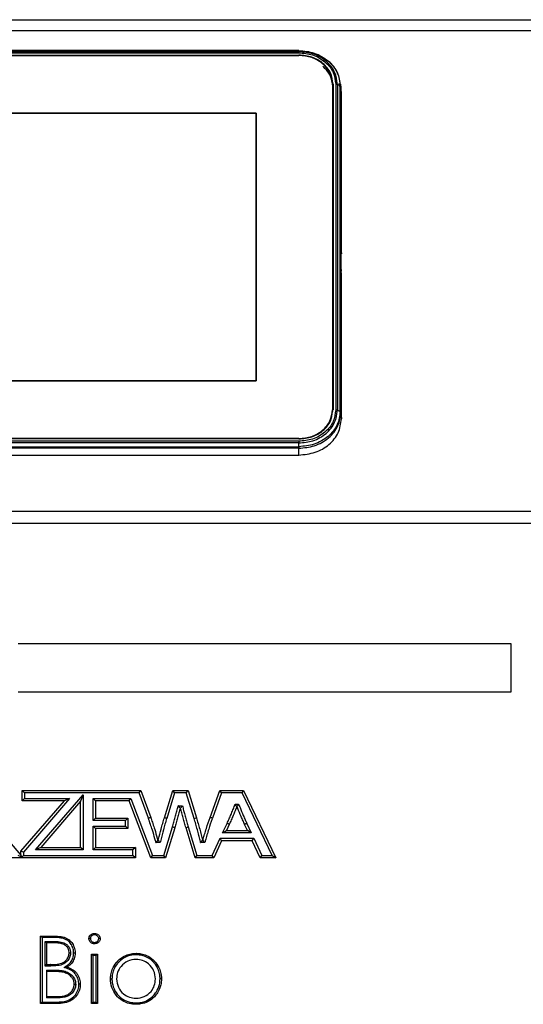
# Model space of a CAD drawing. Units: millimetres. Extents: x 75 to 6225, y 75 to 4382.
# Drawn here: x 1095 to 1200, y 3849 to 4054 of the extents above; entities that cross this region are included whole.
import ezdxf

# ---------------------------------------------------------------- set-up
doc = ezdxf.new("R2010")
doc.units = ezdxf.units.MM
doc.header["$LTSCALE"] = 15

msp = doc.modelspace()

# ---------------------------------------------------------------- linework, layer by layer
at = {"lineweight": 25}
for p, q in [((783.095, 4053.548), (1396.773, 4053.548)), ((785.04, 4051.32), (1394.828, 4051.32)), ((1153.284, 4047.135), (1026.584, 4047.135)), ((1153.284, 4047.116), (1026.584, 4047.116)), ((1026.584, 4046.908), (1153.284, 4046.908)), ((1026.584, 4046.691), (1153.284, 4046.691)), ((1026.584, 4046.213), (1153.284, 4046.213)), ((1026.584, 4046.124), (1153.284, 4046.124)), ((1153.284, 4046.908), (1153.284, 4047.116)), ((1160.284, 4040.188), (1160.284, 3972.488)), ((1160.354, 4039.658), (1160.389, 4040.188)), ((1160.354, 3972.145), (1160.354, 4039.658)), ((1160.389, 4040.188), (1160.389, 3972.488)), ((1160.952, 4040.188), (1160.952, 3972.488)), ((1161.29, 4040.118), (1161.29, 3972.418)), ((1161.866, 4039.838), (1161.29, 4040.118)), ((1161.917, 4039.272), (1161.677, 4040.295)), ((1161.866, 3972.139), (1161.866, 4039.838)), ((1162.028, 4039.655), (1161.915, 4040.157)), ((1162.115, 4038.858), (1162.007, 4040.173)), ((1162.028, 4039.655), (1162.028, 3971.955)), ((1162.137, 4038.333), (1162.028, 4039.655)), ((1162.137, 4038.333), (1162.018, 4038.841)), ((1162.137, 4004.907), (1162.137, 4038.333)), ((1035.414, 4034.133), (1144.454, 4034.133)), ((1035.414, 4034.133), (1144.454, 4034.133)), ((1035.414, 4034.133), (1144.454, 4034.133)), ((1144.454, 4034.133), (1035.414, 4034.133)), ((1144.454, 4034.133), (1144.454, 3978.543)), ((1144.454, 4034.133), (1144.454, 3978.543)), ((1144.454, 4034.133), (1144.454, 3978.543)), ((1144.454, 3978.543), (1144.454, 4034.133)), ((1162.08, 4001.685), (1162.08, 4005.266)), ((1162.092, 4005.375), (1162.137, 4004.907)), ((1162.137, 4000.667), (1162.092, 4001.287)), ((1162.137, 3970.633), (1162.137, 4000.667)), ((1144.454, 3978.543), (1035.414, 3978.543)), ((1144.454, 3978.543), (1035.414, 3978.543)), ((1144.454, 3978.543), (1035.414, 3978.543)), ((1035.414, 3978.543), (1144.454, 3978.543)), ((1161.29, 3972.418), (1161.866, 3972.139)), ((1162.028, 3971.955), (1162.137, 3970.633)), ((1153.284, 3966.552), (1026.584, 3966.552)), ((1153.284, 3966.463), (1026.584, 3966.463)), ((1153.284, 3965.985), (1026.584, 3965.985)), ((1153.284, 3965.629), (1026.584, 3965.629)), ((1153.284, 3964.861), (1153.284, 3965.629)), ((1026.584, 3964.861), (1153.284, 3964.861)), ((1153.284, 3964.54), (1026.584, 3964.54)), ((1153.284, 3963.126), (1153.284, 3964.54)), ((1026.584, 3963.126), (1153.284, 3963.126)), ((847.446, 3951.449), (1332.422, 3951.449)), ((1331.436, 3948.937), (848.432, 3948.937)), ((1197.434, 3923.937), (1094.934, 3923.937)), ((1197.434, 3913.937), (1197.434, 3923.937)), ((1094.934, 3913.937), (1197.434, 3913.937)), ((1096.273, 3892.947), (1095.773, 3893.447)), ((1095.773, 3893.447), (1120.474, 3893.447)), ((1095.773, 3891.302), (1095.773, 3893.447)), ((1120.124, 3892.947), (1096.273, 3892.947)), ((1096.273, 3892.947), (1096.273, 3891.802)), ((1098.56, 3881.093), (1108.449, 3892.566)), ((1108.449, 3892.566), (1107.949, 3891.22)), ((1108.449, 3892.566), (1108.449, 3881.093)), ((1120.124, 3892.947), (1120.474, 3893.447)), ((1122.031, 3887.703), (1120.124, 3892.947)), ((1120.474, 3893.447), (1122.502, 3887.87)), ((1125.348, 3887.796), (1127.084, 3893.447)), ((1127.453, 3892.947), (1125.826, 3887.651)), ((1127.453, 3892.947), (1127.084, 3893.447)), ((1127.084, 3893.447), (1130.258, 3893.447)), ((1129.889, 3892.947), (1127.453, 3892.947)), ((1129.889, 3892.947), (1130.258, 3893.447)), ((1131.52, 3887.649), (1129.889, 3892.947)), ((1130.258, 3893.447), (1131.997, 3887.796)), ((1134.843, 3887.87), (1136.871, 3893.447)), ((1137.221, 3892.947), (1135.314, 3887.702)), ((1137.221, 3892.947), (1136.871, 3893.447)), ((1136.871, 3893.447), (1141.82, 3893.447)), ((1141.505, 3892.947), (1137.221, 3892.947)), ((1141.505, 3892.947), (1141.82, 3893.447)), ((1147.714, 3879.947), (1141.505, 3892.947)), ((1141.82, 3893.447), (1148.505, 3879.451)), ((1095.546, 3880.83), (1104.574, 3891.302)), ((1096.273, 3891.802), (1095.773, 3891.302)), ((1104.574, 3891.302), (1095.773, 3891.302)), ((1105.665, 3891.802), (1096.046, 3880.644)), ((1096.273, 3891.802), (1105.665, 3891.802)), ((1107.949, 3891.22), (1099.651, 3881.593)), ((1105.665, 3891.802), (1104.574, 3891.302)), ((1107.949, 3881.593), (1107.949, 3891.22)), ((1111.034, 3891.302), (1110.534, 3891.802)), ((1110.534, 3891.802), (1118.35, 3891.802)), ((1110.534, 3887.181), (1110.534, 3891.802)), ((1118.006, 3891.302), (1111.034, 3891.302)), ((1111.034, 3891.302), (1111.034, 3887.681)), ((1118.006, 3891.302), (1118.35, 3891.802)), ((1122.539, 3879.447), (1118.006, 3891.302)), ((1118.35, 3891.802), (1122.883, 3879.947)), ((1128.245, 3890.264), (1129.093, 3890.264)), ((1140.059, 3890.577), (1140.783, 3890.577)), ((1140.447, 3890.077), (1140.397, 3890.077)), ((1128.708, 3889.764), (1128.634, 3889.764)), ((1131.52, 3887.649), (1131.997, 3887.796)), ((1111.034, 3887.681), (1110.534, 3887.181)), ((1117.261, 3887.181), (1110.534, 3887.181)), ((1110.534, 3886.036), (1117.261, 3886.036)), ((1110.534, 3881.093), (1110.534, 3886.036)), ((1111.034, 3885.536), (1110.534, 3886.036)), ((1111.034, 3887.681), (1117.761, 3887.681)), ((1117.761, 3887.681), (1117.261, 3887.181)), ((1117.261, 3886.036), (1117.261, 3887.181)), ((1117.761, 3885.536), (1117.261, 3886.036)), ((1117.761, 3887.681), (1117.761, 3885.536)), ((1125.239, 3879.947), (1127.021, 3885.871)), ((1127.499, 3885.725), (1125.611, 3879.447)), ((1129.843, 3885.725), (1130.322, 3885.869)), ((1131.731, 3879.447), (1129.843, 3885.725)), ((1130.322, 3885.869), (1132.103, 3879.947)), ((1137.458, 3884.661), (1138.369, 3886.615)), ((1138.822, 3886.404), (1138.243, 3885.161)), ((1142.601, 3885.161), (1142.022, 3886.404)), ((1142.476, 3886.613), (1143.386, 3884.661)), ((1091.025, 3885.201), (1095.546, 3880.011)), ((1111.034, 3885.536), (1111.034, 3881.593)), ((1117.761, 3885.536), (1111.034, 3885.536)), ((1137.458, 3884.661), (1138.243, 3885.161)), ((1143.386, 3884.661), (1137.458, 3884.661)), ((1138.243, 3885.161), (1142.601, 3885.161)), ((1143.386, 3884.661), (1142.601, 3885.161)), ((1124.452, 3882.621), (1123.606, 3882.621)), ((1123.987, 3883.121), (1124.061, 3883.121)), ((1133.737, 3882.621), (1132.889, 3882.621)), ((1133.281, 3883.121), (1133.358, 3883.121)), ((1135.279, 3879.947), (1136.928, 3883.515)), ((1137.248, 3883.015), (1135.598, 3879.447)), ((1137.248, 3883.015), (1136.928, 3883.515)), ((1136.928, 3883.515), (1143.916, 3883.515)), ((1143.597, 3883.015), (1137.248, 3883.015)), ((1143.597, 3883.015), (1143.916, 3883.515)), ((1145.246, 3879.447), (1143.597, 3883.015)), ((1143.916, 3883.515), (1145.566, 3879.947)), ((1095.7, 3879.601), (1094.939, 3879.947)), ((1096.046, 3880.644), (1095.546, 3880.83)), ((1095.546, 3880.011), (1095.546, 3880.83)), ((1095.546, 3880.011), (1095.7, 3879.601)), ((1096.046, 3879.947), (1095.7, 3879.601)), ((1096.046, 3880.644), (1096.046, 3879.947)), ((1096.046, 3879.947), (1118.82, 3879.947)), ((1099.651, 3881.593), (1098.56, 3881.093)), ((1108.449, 3881.093), (1098.56, 3881.093)), ((1099.651, 3881.593), (1107.949, 3881.593)), ((1108.449, 3881.093), (1107.949, 3881.593)), ((1111.034, 3881.593), (1110.534, 3881.093)), ((1118.82, 3881.093), (1110.534, 3881.093)), ((1111.034, 3881.593), (1119.32, 3881.593)), ((1119.32, 3881.593), (1118.82, 3881.093)), ((1118.82, 3879.947), (1118.82, 3881.093)), ((1119.32, 3879.447), (1118.82, 3879.947)), ((1119.32, 3881.593), (1119.32, 3879.447)), ((1122.539, 3879.447), (1122.883, 3879.947)), ((1122.883, 3879.947), (1125.239, 3879.947)), ((1125.611, 3879.447), (1125.239, 3879.947)), ((1131.731, 3879.447), (1132.103, 3879.947)), ((1132.103, 3879.947), (1135.279, 3879.947)), ((1135.598, 3879.447), (1135.279, 3879.947)), ((1145.246, 3879.447), (1145.566, 3879.947)), ((1145.566, 3879.947), (1147.714, 3879.947)), ((1147.714, 3879.947), (1148.505, 3879.449)), ((1119.32, 3879.447), (1092.336, 3879.447)), ((1125.611, 3879.447), (1122.539, 3879.447)), ((1135.598, 3879.447), (1131.731, 3879.447)), ((1148.505, 3879.447), (1145.246, 3879.447)), ((1148.505, 3879.451), (1148.505, 3879.449)), ((1148.505, 3879.449), (1148.505, 3879.447)), ((1099.62, 3849.216), (1099.62, 3863.216)), ((1099.92, 3862.916), (1099.62, 3863.216)), ((1099.62, 3863.216), (1102.351, 3863.216)), ((1102.35, 3862.916), (1102.351, 3863.216)), ((1099.92, 3862.916), (1099.92, 3849.516)), ((1102.35, 3862.916), (1099.92, 3862.916)), ((1100.576, 3862.081), (1100.876, 3861.781)), ((1100.576, 3862.081), (1102.583, 3862.081)), ((1100.576, 3856.993), (1100.576, 3862.081)), ((1102.581, 3861.781), (1100.876, 3861.781)), ((1100.876, 3861.781), (1100.876, 3857.293)), ((1110.209, 3849.216), (1110.209, 3859.447)), ((1110.509, 3859.147), (1110.209, 3859.447)), ((1110.209, 3859.447), (1111.466, 3859.447)), ((1110.509, 3859.147), (1110.509, 3849.516)), ((1111.166, 3859.147), (1110.509, 3859.147)), ((1111.466, 3859.447), (1111.166, 3859.147)), ((1111.166, 3849.516), (1111.166, 3859.147)), ((1111.466, 3859.447), (1111.466, 3849.216)), ((1100.576, 3856.993), (1100.876, 3857.293)), ((1100.876, 3857.293), (1101.72, 3857.293)), ((1101.722, 3856.993), (1100.576, 3856.993)), ((1100.876, 3856.158), (1101.709, 3856.158)), ((1100.876, 3856.158), (1100.876, 3850.352)), ((1101.709, 3855.858), (1100.876, 3855.858)), ((1099.92, 3849.516), (1099.62, 3849.216)), ((1103.406, 3849.216), (1099.62, 3849.216)), ((1099.92, 3849.516), (1103.403, 3849.516)), ((1100.876, 3850.652), (1102.665, 3850.652)), ((1102.667, 3850.352), (1100.876, 3850.352)), ((1110.509, 3849.516), (1110.209, 3849.216)), ((1111.466, 3849.216), (1110.209, 3849.216)), ((1110.509, 3849.516), (1111.166, 3849.516)), ((1111.466, 3849.216), (1111.166, 3849.516))]:
    msp.add_line(p, q, dxfattribs=at)
at = {"lineweight": 25, "flags": 128}
msp.add_lwpolyline([(1127.499, 3885.725), (1127.49, 3885.728), (1127.463, 3885.736), (1127.419, 3885.75), (1127.359, 3885.768), (1127.287, 3885.79), (1127.204, 3885.815), (1127.114, 3885.843), (1127.021, 3885.871)], dxfattribs=at)
at = {"lineweight": 25}
for centre, radius, start, end in [((1098.06, 3799.585), 95.912, 64.84941, 65.1481), ((1131.519, 3856.008), 29.81, 179.71169, 180.28831)]:
    msp.add_arc(centre, radius, start, end, dxfattribs=at)
for points in [[(1153.284, 4047.07), (1153.284, 4047.096), (1153.284, 4047.15), (1153.284, 4047.128), (1153.284, 4047.116)], [(1153.284, 4046.908), (1153.284, 4046.885), (1153.284, 4046.84), (1153.284, 4046.741), (1153.284, 4046.691)], [(1160.389, 4040.188), (1160.282, 4040.977), (1160.069, 4042.556), (1158.426, 4044.548), (1156.077, 4045.941), (1154.215, 4046.122), (1153.284, 4046.213)], [(1160.284, 4040.188), (1160.179, 4040.966), (1159.968, 4042.521), (1158.35, 4044.484), (1156.036, 4045.856), (1154.201, 4046.035), (1153.284, 4046.124)], [(1160.354, 4039.658), (1160.258, 4040.452), (1160.065, 4042.04), (1158.877, 4043.278), (1158.283, 4043.897)], [(1160.952, 4040.188), (1161.015, 4040.185), (1161.14, 4040.178), (1161.24, 4040.138), (1161.29, 4040.118)], [(1161.866, 4039.838), (1161.91, 4039.812), (1161.999, 4039.759), (1162.018, 4039.689), (1162.028, 4039.655)], [(1153.284, 3966.552), (1154.201, 3966.641), (1156.036, 3966.819), (1158.35, 3968.192), (1159.968, 3970.154), (1160.179, 3971.71), (1160.284, 3972.488)], [(1161.29, 3972.418), (1161.24, 3972.438), (1161.14, 3972.478), (1161.015, 3972.485), (1160.952, 3972.488)], [(1162.028, 3971.955), (1162.018, 3971.99), (1161.999, 3972.06), (1161.91, 3972.112), (1161.866, 3972.139)], [(1153.284, 3963.126), (1154.444, 3963.239), (1156.764, 3963.464), (1159.69, 3965.2), (1161.738, 3967.682), (1162.004, 3969.65), (1162.137, 3970.633)], [(1153.284, 3965.985), (1153.284, 3965.929), (1153.284, 3965.816), (1153.284, 3965.691), (1153.284, 3965.629)], [(1153.284, 3964.861), (1153.284, 3964.797), (1153.284, 3964.669), (1153.284, 3964.583), (1153.284, 3964.54)]]:
    msp.add_open_spline(points, degree=3, dxfattribs=at)
for points, knots in [([(1153.284, 4047.116), (1154.364, 4047.019), (1156.024, 4046.87), (1158.023, 4045.962), (1159.397, 4045.023), (1160.505, 4043.857), (1161.575, 4042.162), (1161.752, 4040.754), (1161.866, 4039.838)], [0, 0, 0, 0, 0.23945684, 0.36836066, 0.5, 0.63163934, 0.76054316, 1, 1, 1, 1]), ([(1158.069, 4045.861), (1157.556, 4046.114), (1156.092, 4046.838), (1154.39, 4046.978), (1153.284, 4047.07)], [0, 0, 0, 0, 0.3499391, 1, 1, 1, 1]), ([(1161.29, 4040.118), (1161.183, 4040.972), (1161.019, 4042.286), (1160.02, 4043.867), (1158.987, 4044.954), (1157.704, 4045.831), (1155.84, 4046.677), (1154.291, 4046.817), (1153.284, 4046.908)], [0, 0, 0, 0, 0.2394568, 0.3683607, 0.5, 0.6316393, 0.7605432, 1, 1, 1, 1]), ([(1153.284, 4046.691), (1154.249, 4046.604), (1155.733, 4046.47), (1157.518, 4045.659), (1158.746, 4044.82), (1159.736, 4043.778), (1160.692, 4042.264), (1160.85, 4041.006), (1160.952, 4040.188)], [0, 0, 0, 0, 0.2394568, 0.3683607, 0.5, 0.6316393, 0.7605432, 1, 1, 1, 1]), ([(1161.915, 4040.157), (1161.817, 4040.919), (1161.655, 4042.184), (1160.624, 4043.734), (1159.876, 4044.626), (1159.341, 4044.985), (1159.278, 4045.028)], [0, 0, 0, 0, 0.41236641, 0.68448655, 0.96238146, 1, 1, 1, 1]), ([(1162.092, 4005.375), (1162.091, 4005.384), (1162.089, 4005.4), (1162.086, 4005.411), (1162.083, 4005.401), (1162.081, 4005.354), (1162.08, 4005.295), (1162.08, 4005.266)], [0, 0, 0, 0, 0.1491336, 0.2824497, 0.5008491, 0.7564385, 1, 1, 1, 1]), ([(1162.08, 4001.685), (1162.08, 4001.653), (1162.081, 4001.586), (1162.083, 4001.476), (1162.086, 4001.39), (1162.089, 4001.329), (1162.091, 4001.301), (1162.092, 4001.287)], [0, 0, 0, 0, 0.2435615, 0.4991509, 0.7175503, 0.8508664, 1, 1, 1, 1]), ([(1160.952, 3972.488), (1160.85, 3971.67), (1160.692, 3970.412), (1159.736, 3968.898), (1158.746, 3967.856), (1157.518, 3967.016), (1155.733, 3966.205), (1154.249, 3966.072), (1153.284, 3965.985)], [0, 0, 0, 0, 0.2394568, 0.3683607, 0.5, 0.6316393, 0.7605432, 1, 1, 1, 1]), ([(1153.284, 3965.629), (1154.291, 3965.72), (1155.84, 3965.859), (1157.704, 3966.706), (1158.987, 3967.582), (1160.02, 3968.67), (1161.019, 3970.25), (1161.183, 3971.564), (1161.29, 3972.418)], [0, 0, 0, 0, 0.2394568, 0.3683607, 0.5, 0.6316393, 0.7605432, 1, 1, 1, 1]), ([(1153.284, 3966.463), (1154.215, 3966.553), (1156.078, 3966.734), (1158.421, 3968.129), (1160.008, 3970.021), (1160.216, 3971.486), (1160.313, 3972.162)], [0, 0, 0, 0, 0.25915318, 0.51830636, 0.77745954, 1, 1, 1, 1]), ([(1161.866, 3972.139), (1161.752, 3971.223), (1161.575, 3969.815), (1160.505, 3968.12), (1159.397, 3966.954), (1158.023, 3966.015), (1156.024, 3965.107), (1154.364, 3964.958), (1153.284, 3964.861)], [0, 0, 0, 0, 0.2394568, 0.3683607, 0.5, 0.6316393, 0.7605432, 1, 1, 1, 1]), ([(1153.284, 3964.54), (1154.384, 3964.639), (1156.076, 3964.791), (1158.112, 3965.716), (1159.513, 3966.673), (1160.641, 3967.861), (1161.732, 3969.587), (1161.911, 3971.022), (1162.028, 3971.955)], [0, 0, 0, 0, 0.2394568, 0.3683607, 0.5, 0.6316393, 0.7605432, 1, 1, 1, 1]), ([(1127.021, 3885.871), (1127.124, 3886.208), (1127.331, 3886.882), (1127.624, 3887.898), (1127.902, 3888.917), (1128.103, 3889.708), (1128.218, 3890.157), (1128.245, 3890.264)], [0, 0, 0, 0, 0.2317514, 0.4635092, 0.6952667, 0.9270209, 1, 1, 1, 1]), ([(1128.634, 3889.764), (1128.631, 3889.768), (1128.624, 3889.776), (1128.577, 3889.837), (1128.505, 3889.93), (1128.402, 3890.062), (1128.311, 3890.18), (1128.256, 3890.251), (1128.246, 3890.263), (1128.245, 3890.264)], [0, 0, 0, 0, 0.1601111, 0.3197055, 0.4912578, 0.697422, 0.9474411, 0.9948949, 1, 1, 1, 1]), ([(1128.708, 3889.764), (1128.711, 3889.768), (1128.718, 3889.777), (1128.765, 3889.838), (1128.836, 3889.931), (1128.939, 3890.064), (1129.029, 3890.181), (1129.083, 3890.251), (1129.092, 3890.263), (1129.093, 3890.264)], [0, 0, 0, 0, 0.1607585, 0.321005, 0.4931527, 0.6995979, 0.9493647, 0.9948794, 1, 1, 1, 1]), ([(1129.093, 3890.264), (1129.178, 3889.942), (1129.297, 3889.491), (1129.508, 3888.7), (1129.728, 3887.892), (1130.022, 3886.879), (1130.222, 3886.206), (1130.322, 3885.869)], [0, 0, 0, 0, 0.2191006, 0.306849, 0.5380241, 0.7691963, 1, 1, 1, 1]), ([(1138.369, 3886.615), (1138.511, 3886.922), (1138.794, 3887.537), (1139.195, 3888.468), (1139.589, 3889.404), (1139.871, 3890.109), (1140.028, 3890.5), (1140.059, 3890.577)], [0, 0, 0, 0, 0.2354205, 0.4709868, 0.706552, 0.9421214, 1, 1, 1, 1]), ([(1140.397, 3890.077), (1140.282, 3889.79), (1140.04, 3889.187), (1139.656, 3888.274), (1139.251, 3887.335), (1138.966, 3886.715), (1138.822, 3886.404)], [0, 0, 0, 0, 0.2327004, 0.4875153, 0.7433043, 1, 1, 1, 1]), ([(1140.397, 3890.077), (1140.394, 3890.082), (1140.389, 3890.09), (1140.345, 3890.156), (1140.278, 3890.254), (1140.182, 3890.396), (1140.104, 3890.512), (1140.06, 3890.576), (1140.059, 3890.577)], [0, 0, 0, 0, 0.1699274, 0.33941139, 0.5197979, 0.7297903, 0.99463413, 1, 1, 1, 1]), ([(1140.447, 3890.077), (1140.45, 3890.082), (1140.456, 3890.09), (1140.499, 3890.156), (1140.566, 3890.255), (1140.661, 3890.397), (1140.739, 3890.512), (1140.782, 3890.576), (1140.783, 3890.577)], [0, 0, 0, 0, 0.1704145, 0.3403894, 0.5212021, 0.7313544, 0.9946195, 1, 1, 1, 1]), ([(1142.022, 3886.404), (1141.911, 3886.647), (1141.659, 3887.199), (1141.181, 3888.295), (1140.774, 3889.279), (1140.499, 3889.951), (1140.447, 3890.077)], [0, 0, 0, 0, 0.2008111, 0.4548442, 0.8977424, 1, 1, 1, 1]), ([(1140.783, 3890.577), (1140.876, 3890.348), (1141.193, 3889.574), (1141.641, 3888.492), (1142.116, 3887.402), (1142.366, 3886.855), (1142.476, 3886.613)], [0, 0, 0, 0, 0.1725891, 0.5814856, 0.8151427, 1, 1, 1, 1]), ([(1122.031, 3887.703), (1122.042, 3887.707), (1122.076, 3887.719), (1122.163, 3887.75), (1122.285, 3887.794), (1122.405, 3887.836), (1122.486, 3887.865), (1122.497, 3887.868), (1122.502, 3887.87)], [0, 0, 0, 0, 0.0447018, 0.1414082, 0.3560629, 0.5707107, 0.7853553, 1, 1, 1, 1]), ([(1122.502, 3887.87), (1122.529, 3887.791), (1122.678, 3887.36), (1122.962, 3886.53), (1123.403, 3885.172), (1123.739, 3884.017), (1123.947, 3883.264), (1123.987, 3883.121)], [0, 0, 0, 0, 0.05023, 0.2748, 0.5290766, 0.9106085, 1, 1, 1, 1]), ([(1124.061, 3883.121), (1124.081, 3883.202), (1124.273, 3883.974), (1124.572, 3885.141), (1124.995, 3886.615), (1125.23, 3887.402), (1125.348, 3887.796)], [0, 0, 0, 0, 0.0515537, 0.4919916, 0.7454144, 1, 1, 1, 1]), ([(1125.826, 3887.651), (1125.81, 3887.656), (1125.774, 3887.666), (1125.687, 3887.693), (1125.567, 3887.729), (1125.446, 3887.766), (1125.364, 3887.791), (1125.353, 3887.794), (1125.348, 3887.796)], [0, 0, 0, 0, 0.06631732, 0.14141444, 0.35606223, 0.57070859, 0.78535428, 1, 1, 1, 1]), ([(1128.634, 3889.764), (1128.551, 3889.44), (1128.381, 3888.771), (1128.105, 3887.763), (1127.81, 3886.741), (1127.603, 3886.063), (1127.499, 3885.725)], [0, 0, 0, 0, 0.2395984, 0.4934073, 0.7471515, 1, 1, 1, 1]), ([(1129.843, 3885.725), (1129.743, 3886.063), (1129.542, 3886.739), (1129.246, 3887.757), (1128.972, 3888.767), (1128.795, 3889.437), (1128.708, 3889.764)], [0, 0, 0, 0, 0.2518322, 0.5046486, 0.7575902, 1, 1, 1, 1]), ([(1131.997, 3887.796), (1132.116, 3887.405), (1132.353, 3886.622), (1132.685, 3885.44), (1132.998, 3884.273), (1133.188, 3883.498), (1133.281, 3883.121)], [0, 0, 0, 0, 0.2527746, 0.5061602, 0.7596351, 1, 1, 1, 1]), ([(1133.358, 3883.121), (1133.381, 3883.201), (1133.497, 3883.612), (1133.729, 3884.428), (1134.181, 3885.938), (1134.58, 3887.104), (1134.843, 3887.87)], [0, 0, 0, 0, 0.0502313, 0.2574428, 0.5115047, 1, 1, 1, 1]), ([(1135.314, 3887.702), (1135.302, 3887.707), (1135.267, 3887.719), (1135.181, 3887.75), (1135.06, 3887.793), (1134.94, 3887.836), (1134.859, 3887.865), (1134.849, 3887.868), (1134.843, 3887.87)], [0, 0, 0, 0, 0.0500054, 0.1414091, 0.3560612, 0.5707088, 0.7853544, 1, 1, 1, 1]), ([(1123.606, 3882.621), (1123.533, 3882.886), (1123.294, 3883.756), (1122.925, 3885.025), (1122.462, 3886.451), (1122.178, 3887.275), (1122.031, 3887.703)], [0, 0, 0, 0, 0.1549286, 0.5088239, 0.7447421, 1, 1, 1, 1]), ([(1125.826, 3887.651), (1125.825, 3887.648), (1125.708, 3887.255), (1125.474, 3886.472), (1125.045, 3884.975), (1124.717, 3883.688), (1124.495, 3882.794), (1124.452, 3882.621)], [0, 0, 0, 0, 0.0016166, 0.2358144, 0.4700181, 0.8975594, 1, 1, 1, 1]), ([(1132.889, 3882.621), (1132.81, 3882.945), (1132.686, 3883.447), (1132.461, 3884.344), (1132.203, 3885.308), (1131.873, 3886.482), (1131.637, 3887.26), (1131.52, 3887.649)], [0, 0, 0, 0, 0.1918713, 0.2978598, 0.5320472, 0.766237, 1, 1, 1, 1]), ([(1135.314, 3887.702), (1135.295, 3887.648), (1135.031, 3886.89), (1134.642, 3885.731), (1134.186, 3884.214), (1133.923, 3883.28), (1133.773, 3882.749), (1133.737, 3882.621)], [0, 0, 0, 0, 0.0322253, 0.4530766, 0.6889518, 0.9248213, 1, 1, 1, 1]), ([(1142.476, 3886.613), (1142.461, 3886.606), (1142.427, 3886.591), (1142.344, 3886.553), (1142.23, 3886.5), (1142.115, 3886.447), (1142.037, 3886.411), (1142.027, 3886.406), (1142.022, 3886.404)], [0, 0, 0, 0, 0.0625759, 0.1414139, 0.3560622, 0.5707087, 0.7853543, 1, 1, 1, 1]), ([(1123.606, 3882.621), (1123.607, 3882.622), (1123.616, 3882.633), (1123.669, 3882.703), (1123.758, 3882.82), (1123.859, 3882.954), (1123.931, 3883.047), (1123.977, 3883.109), (1123.984, 3883.117), (1123.987, 3883.121)], [0, 0, 0, 0, 0.0051425, 0.0479842, 0.2973922, 0.5042204, 0.6771913, 0.8383429, 1, 1, 1, 1]), ([(1124.452, 3882.621), (1124.451, 3882.622), (1124.441, 3882.635), (1124.386, 3882.706), (1124.294, 3882.824), (1124.19, 3882.956), (1124.118, 3883.048), (1124.071, 3883.109), (1124.064, 3883.117), (1124.061, 3883.121)], [0, 0, 0, 0, 0.0050939, 0.0539674, 0.3041671, 0.5101237, 0.6812413, 0.8403605, 1, 1, 1, 1]), ([(1132.889, 3882.621), (1132.89, 3882.622), (1132.937, 3882.683), (1133.031, 3882.802), (1133.146, 3882.948), (1133.224, 3883.048), (1133.271, 3883.109), (1133.278, 3883.117), (1133.281, 3883.121)], [0, 0, 0, 0, 0.0050916, 0.2590979, 0.5104839, 0.6814963, 0.8404872, 1, 1, 1, 1]), ([(1133.737, 3882.621), (1133.736, 3882.622), (1133.728, 3882.633), (1133.675, 3882.703), (1133.587, 3882.82), (1133.485, 3882.953), (1133.414, 3883.047), (1133.368, 3883.109), (1133.361, 3883.117), (1133.358, 3883.121)], [0, 0, 0, 0, 0.0051513, 0.0469283, 0.2961899, 0.5031691, 0.6764687, 0.8379829, 1, 1, 1, 1]), ([(1102.351, 3863.216), (1102.862, 3863.203), (1103.799, 3863.177), (1105.06, 3862.815), (1105.965, 3862.111), (1106.561, 3861.191), (1106.782, 3860.358), (1106.796, 3859.862), (1106.799, 3859.747)], [0, 0, 0, 0, 0.2398015, 0.4392916, 0.6042143, 0.7668926, 0.9462613, 1, 1, 1, 1]), ([(1109.671, 3862.672), (1109.672, 3862.693), (1109.68, 3862.829), (1109.73, 3863.081), (1109.881, 3863.309), (1110.088, 3863.514), (1110.356, 3863.693), (1110.656, 3863.748), (1110.813, 3863.754), (1110.832, 3863.755)], [0, 0, 0, 0, 0.0354753, 0.2329923, 0.4307952, 0.4900198, 0.7316495, 0.9671853, 1, 1, 1, 1]), ([(1110.832, 3863.455), (1110.818, 3863.454), (1110.7, 3863.449), (1110.474, 3863.411), (1110.273, 3863.275), (1110.12, 3863.123), (1110.011, 3862.961), (1109.978, 3862.782), (1109.972, 3862.686), (1109.971, 3862.673)], [0, 0, 0, 0, 0.03239789, 0.27461203, 0.52358721, 0.58419647, 0.77646468, 0.96812677, 1, 1, 1, 1]), ([(1110.832, 3863.455), (1110.832, 3863.458), (1110.832, 3863.481), (1110.832, 3863.536), (1110.832, 3863.617), (1110.832, 3863.693), (1110.832, 3863.745), (1110.832, 3863.752), (1110.832, 3863.755)], [0, 0, 0, 0, 0.0243104, 0.142051, 0.3567474, 0.5712311, 0.7856138, 1, 1, 1, 1]), ([(1110.832, 3863.755), (1110.904, 3863.752), (1111.109, 3863.743), (1111.402, 3863.64), (1111.684, 3863.433), (1111.905, 3863.168), (1111.993, 3862.886), (1112.002, 3862.717), (1112.004, 3862.672)], [0, 0, 0, 0, 0.1221101, 0.3482852, 0.5123041, 0.7138224, 0.9236457, 1, 1, 1, 1]), ([(1111.704, 3862.673), (1111.702, 3862.707), (1111.696, 3862.825), (1111.633, 3863.026), (1111.472, 3863.215), (1111.265, 3863.368), (1111.044, 3863.446), (1110.89, 3863.452), (1110.832, 3863.455)], [0, 0, 0, 0, 0.0780966, 0.2755097, 0.4719382, 0.6432302, 0.8666424, 1, 1, 1, 1]), ([(1106.499, 3859.747), (1106.496, 3859.854), (1106.483, 3860.308), (1106.281, 3861.069), (1105.741, 3861.904), (1104.914, 3862.546), (1103.732, 3862.88), (1102.844, 3862.903), (1102.35, 3862.916)], [0, 0, 0, 0, 0.0542349, 0.2301546, 0.3901876, 0.550621, 0.7495319, 1, 1, 1, 1]), ([(1102.581, 3861.781), (1102.581, 3861.784), (1102.581, 3861.791), (1102.582, 3861.842), (1102.582, 3861.918), (1102.583, 3861.993), (1102.583, 3862.048), (1102.583, 3862.07), (1102.583, 3862.081)], [0, 0, 0, 0, 0.214642, 0.429284, 0.643928, 0.8585763, 0.9353174, 1, 1, 1, 1]), ([(1105.543, 3859.722), (1105.541, 3859.78), (1105.535, 3860.025), (1105.445, 3860.483), (1105.13, 3861.004), (1104.719, 3861.334), (1104.105, 3861.629), (1103.395, 3861.764), (1102.8, 3861.776), (1102.581, 3861.781)], [0, 0, 0, 0, 0.0422977, 0.1804933, 0.3383207, 0.4792551, 0.5614935, 0.8387028, 1, 1, 1, 1]), ([(1102.583, 3862.081), (1102.811, 3862.076), (1103.443, 3862.063), (1104.205, 3861.915), (1104.885, 3861.586), (1105.362, 3861.202), (1105.729, 3860.597), (1105.834, 3860.065), (1105.841, 3859.785), (1105.843, 3859.721)], [0, 0, 0, 0, 0.1504132, 0.4177587, 0.5020091, 0.6477956, 0.8152937, 0.9577482, 1, 1, 1, 1]), ([(1109.971, 3862.673), (1109.968, 3862.673), (1109.946, 3862.673), (1109.89, 3862.673), (1109.809, 3862.673), (1109.733, 3862.673), (1109.681, 3862.672), (1109.674, 3862.672), (1109.671, 3862.672)], [0, 0, 0, 0, 0.0211668, 0.1425619, 0.3572795, 0.5716329, 0.7858135, 1, 1, 1, 1]), ([(1110.832, 3861.601), (1110.75, 3861.605), (1110.537, 3861.615), (1110.251, 3861.729), (1109.963, 3861.944), (1109.739, 3862.232), (1109.68, 3862.515), (1109.672, 3862.656), (1109.671, 3862.672)], [0, 0, 0, 0, 0.1401091, 0.3666667, 0.5140992, 0.7567669, 0.9725311, 1, 1, 1, 1]), ([(1109.971, 3862.673), (1109.972, 3862.664), (1109.978, 3862.566), (1110.017, 3862.363), (1110.183, 3862.156), (1110.394, 3861.998), (1110.608, 3861.911), (1110.768, 3861.904), (1110.832, 3861.901)], [0, 0, 0, 0, 0.0218535, 0.23116387, 0.47151856, 0.62442274, 0.85080346, 1, 1, 1, 1]), ([(1110.832, 3861.901), (1110.851, 3861.902), (1110.976, 3861.908), (1111.206, 3861.948), (1111.412, 3862.092), (1111.568, 3862.248), (1111.68, 3862.424), (1111.696, 3862.59), (1111.704, 3862.673)], [0, 0, 0, 0, 0.04491682, 0.29163989, 0.53128417, 0.6157946, 0.80762817, 1, 1, 1, 1]), ([(1112.004, 3862.672), (1111.992, 3862.553), (1111.968, 3862.316), (1111.811, 3862.067), (1111.599, 3861.854), (1111.325, 3861.666), (1111.022, 3861.609), (1110.857, 3861.602), (1110.832, 3861.601)], [0, 0, 0, 0, 0.20304451, 0.40319697, 0.48512283, 0.71691072, 0.95726556, 1, 1, 1, 1]), ([(1110.832, 3861.601), (1110.832, 3861.604), (1110.832, 3861.611), (1110.832, 3861.663), (1110.832, 3861.739), (1110.832, 3861.82), (1110.832, 3861.875), (1110.832, 3861.898), (1110.832, 3861.901)], [0, 0, 0, 0, 0.2143861, 0.4287687, 0.6432524, 0.8579488, 0.975691, 1, 1, 1, 1]), ([(1112.004, 3862.672), (1112.001, 3862.672), (1111.994, 3862.672), (1111.943, 3862.673), (1111.867, 3862.673), (1111.785, 3862.673), (1111.729, 3862.673), (1111.707, 3862.673), (1111.704, 3862.673)], [0, 0, 0, 0, 0.21418911, 0.42837227, 0.64272732, 0.85744468, 0.97880482, 1, 1, 1, 1]), ([(1101.72, 3857.293), (1101.77, 3857.294), (1102.224, 3857.3), (1103.104, 3857.326), (1104.193, 3857.574), (1104.961, 3858.162), (1105.403, 3858.817), (1105.533, 3859.381), (1105.541, 3859.678), (1105.543, 3859.722)], [0, 0, 0, 0, 0.0293913, 0.2669562, 0.5190538, 0.6679192, 0.8251309, 0.974062, 1, 1, 1, 1]), ([(1105.843, 3859.721), (1105.841, 3859.672), (1105.831, 3859.335), (1105.685, 3858.697), (1105.186, 3857.955), (1104.334, 3857.302), (1103.117, 3857.015), (1102.187, 3857.001), (1101.722, 3856.993)], [0, 0, 0, 0, 0.0262785, 0.1816447, 0.3447231, 0.4981689, 0.7490567, 1, 1, 1, 1]), ([(1104.531, 3856.697), (1104.697, 3856.807), (1105.035, 3857.031), (1105.642, 3857.443), (1106.057, 3857.998), (1106.417, 3858.795), (1106.464, 3859.344), (1106.499, 3859.747)], [0, 0, 0, 0, 0.1568637, 0.3177714, 0.5728546, 0.6870666, 1, 1, 1, 1]), ([(1106.799, 3859.747), (1106.799, 3859.735), (1106.787, 3859.301), (1106.699, 3858.699), (1106.316, 3857.838), (1105.855, 3857.225), (1105.369, 3856.896), (1105.181, 3856.769)], [0, 0, 0, 0, 0.0108609, 0.3676599, 0.5035074, 0.8085351, 1, 1, 1, 1]), ([(1105.543, 3859.722), (1105.546, 3859.722), (1105.553, 3859.722), (1105.604, 3859.722), (1105.68, 3859.722), (1105.761, 3859.721), (1105.816, 3859.721), (1105.838, 3859.721), (1105.843, 3859.721)], [0, 0, 0, 0, 0.21453611, 0.42907064, 0.643651, 0.85832784, 0.97022467, 1, 1, 1, 1]), ([(1106.499, 3859.747), (1106.504, 3859.747), (1106.526, 3859.747), (1106.581, 3859.747), (1106.661, 3859.747), (1106.737, 3859.747), (1106.789, 3859.747), (1106.796, 3859.747), (1106.799, 3859.747)], [0, 0, 0, 0, 0.0300184, 0.1416621, 0.3563382, 0.5709212, 0.7854598, 1, 1, 1, 1]), ([(1115.56, 3857.933), (1115.595, 3857.969), (1116.091, 3858.492), (1117.022, 3859.171), (1118.385, 3859.578), (1119.121, 3859.611), (1119.459, 3859.627)], [0, 0, 0, 0, 0.0343509, 0.4952936, 0.7681989, 1, 1, 1, 1]), ([(1119.459, 3859.327), (1119.139, 3859.312), (1118.446, 3859.279), (1117.099, 3858.895), (1116.298, 3858.187), (1115.782, 3857.731)], [0, 0, 0, 0, 0.2330557, 0.505768, 1, 1, 1, 1]), ([(1119.459, 3859.327), (1119.459, 3859.332), (1119.459, 3859.354), (1119.459, 3859.41), (1119.459, 3859.489), (1119.459, 3859.565), (1119.459, 3859.617), (1119.459, 3859.623), (1119.459, 3859.627)], [0, 0, 0, 0, 0.0355856, 0.1415233, 0.356189, 0.5708074, 0.7854033, 1, 1, 1, 1]), ([(1119.459, 3859.627), (1119.804, 3859.61), (1120.538, 3859.575), (1121.783, 3859.201), (1122.681, 3858.612), (1123.19, 3858.103), (1123.305, 3857.983), (1123.346, 3857.941)], [0, 0, 0, 0, 0.23750026, 0.50425045, 0.88556286, 0.95973518, 1, 1, 1, 1]), ([(1123.124, 3857.739), (1123.086, 3857.778), (1122.618, 3858.266), (1121.752, 3858.901), (1120.478, 3859.278), (1119.786, 3859.311), (1119.459, 3859.327)], [0, 0, 0, 0, 0.0403791, 0.4945502, 0.7612847, 1, 1, 1, 1]), ([(1101.722, 3856.993), (1101.722, 3857.004), (1101.722, 3857.026), (1101.722, 3857.081), (1101.721, 3857.156), (1101.721, 3857.232), (1101.72, 3857.283), (1101.72, 3857.29), (1101.72, 3857.293)], [0, 0, 0, 0, 0.0649168, 0.1414236, 0.3560719, 0.5707159, 0.7853579, 1, 1, 1, 1]), ([(1114.158, 3854.304), (1114.17, 3854.592), (1114.196, 3855.257), (1114.519, 3856.461), (1115.067, 3857.366), (1115.5, 3857.864), (1115.56, 3857.933)], [0, 0, 0, 0, 0.217026, 0.5017232, 0.9309328, 1, 1, 1, 1]), ([(1115.782, 3857.731), (1115.725, 3857.665), (1115.315, 3857.195), (1114.798, 3856.341), (1114.494, 3855.205), (1114.469, 3854.577), (1114.458, 3854.303)], [0, 0, 0, 0, 0.06995685, 0.49820727, 0.78189625, 1, 1, 1, 1]), ([(1119.453, 3858.37), (1118.855, 3858.297), (1117.659, 3858.151), (1116.349, 3857.034), (1115.536, 3855.706), (1115.455, 3854.766), (1115.415, 3854.295)], [0, 0, 0, 0, 0.2794842, 0.5592561, 0.7795472, 1, 1, 1, 1]), ([(1115.782, 3857.731), (1115.778, 3857.734), (1115.762, 3857.749), (1115.721, 3857.787), (1115.662, 3857.84), (1115.606, 3857.891), (1115.568, 3857.926), (1115.563, 3857.931), (1115.56, 3857.933)], [0, 0, 0, 0, 0.03350962, 0.14156087, 0.35622975, 0.57083855, 0.78541878, 1, 1, 1, 1]), ([(1123.491, 3854.295), (1123.423, 3854.894), (1123.285, 3856.091), (1122.179, 3857.408), (1120.863, 3858.241), (1119.923, 3858.327), (1119.453, 3858.37)], [0, 0, 0, 0, 0.2795862, 0.5593981, 0.7796526, 1, 1, 1, 1]), ([(1123.124, 3857.739), (1123.128, 3857.742), (1123.144, 3857.757), (1123.185, 3857.794), (1123.244, 3857.848), (1123.3, 3857.9), (1123.338, 3857.935), (1123.343, 3857.939), (1123.346, 3857.941)], [0, 0, 0, 0, 0.0322894, 0.1415897, 0.3562608, 0.5708622, 0.7854306, 1, 1, 1, 1]), ([(1124.448, 3854.303), (1124.437, 3854.578), (1124.412, 3855.209), (1124.108, 3856.348), (1123.591, 3857.204), (1123.181, 3857.674), (1123.124, 3857.739)], [0, 0, 0, 0, 0.2188595, 0.5025794, 0.9311841, 1, 1, 1, 1]), ([(1123.346, 3857.941), (1123.405, 3857.873), (1123.84, 3857.375), (1124.387, 3856.468), (1124.71, 3855.261), (1124.736, 3854.593), (1124.748, 3854.304)], [0, 0, 0, 0, 0.0681738, 0.4978908, 0.7822733, 1, 1, 1, 1]), ([(1101.709, 3856.158), (1101.759, 3856.157), (1101.992, 3856.157), (1102.458, 3856.151), (1103.107, 3856.131), (1103.773, 3856.091), (1104.2, 3856.018), (1104.397, 3855.984)], [0, 0, 0, 0, 0.0556056, 0.2592922, 0.518307, 0.7773558, 1, 1, 1, 1]), ([(1104.328, 3855.692), (1104.143, 3855.724), (1103.733, 3855.793), (1103.088, 3855.832), (1102.4, 3855.853), (1101.94, 3855.856), (1101.709, 3855.858)], [0, 0, 0, 0, 0.214094, 0.4743721, 0.7363691, 1, 1, 1, 1]), ([(1104.328, 3855.692), (1104.329, 3855.695), (1104.331, 3855.702), (1104.343, 3855.752), (1104.36, 3855.826), (1104.378, 3855.904), (1104.391, 3855.958), (1104.396, 3855.98), (1104.397, 3855.984)], [0, 0, 0, 0, 0.2145327, 0.4290637, 0.6436419, 0.8583193, 0.9704328, 1, 1, 1, 1]), ([(1106.62, 3853.19), (1106.602, 3853.423), (1106.564, 3853.908), (1106.288, 3854.433), (1105.875, 3854.937), (1105.278, 3855.408), (1104.654, 3855.595), (1104.328, 3855.692)], [0, 0, 0, 0, 0.1897928, 0.3947646, 0.470632, 0.7238669, 1, 1, 1, 1]), ([(1104.397, 3855.984), (1104.422, 3855.977), (1104.774, 3855.883), (1105.45, 3855.651), (1106.084, 3855.156), (1106.546, 3854.591), (1106.857, 3853.997), (1106.9, 3853.448), (1106.92, 3853.186)], [0, 0, 0, 0, 0.019102, 0.2686624, 0.5208674, 0.5975671, 0.8075237, 1, 1, 1, 1]), ([(1105.181, 3856.769), (1105.179, 3856.769), (1105.175, 3856.768), (1105.137, 3856.764), (1105.047, 3856.754), (1104.843, 3856.732), (1104.655, 3856.711), (1104.532, 3856.697), (1104.531, 3856.697)], [0, 0, 0, 0, 0.0647284, 0.1448125, 0.2722298, 0.518923, 0.9950332, 1, 1, 1, 1]), ([(1107.576, 3853.19), (1107.552, 3853.523), (1107.5, 3854.23), (1107.148, 3854.954), (1106.669, 3855.583), (1106.036, 3856.116), (1105.197, 3856.442), (1104.683, 3856.639), (1104.531, 3856.697)], [0, 0, 0, 0, 0.1981656, 0.420798, 0.4660322, 0.6708138, 0.9026873, 1, 1, 1, 1]), ([(1105.181, 3856.769), (1105.531, 3856.629), (1106.232, 3856.35), (1106.885, 3855.795), (1107.409, 3855.107), (1107.793, 3854.319), (1107.849, 3853.551), (1107.876, 3853.19)], [0, 0, 0, 0, 0.234523, 0.4694901, 0.5216698, 0.7754488, 1, 1, 1, 1]), ([(1102.665, 3850.652), (1102.704, 3850.653), (1103.345, 3850.661), (1104.268, 3850.678), (1105.345, 3851.062), (1105.992, 3851.569), (1106.505, 3852.282), (1106.581, 3852.883), (1106.62, 3853.19)], [0, 0, 0, 0, 0.0219068, 0.3640424, 0.5174092, 0.6613477, 0.8263156, 1, 1, 1, 1]), ([(1106.92, 3853.186), (1106.919, 3853.16), (1106.904, 3852.814), (1106.76, 3852.141), (1106.218, 3851.362), (1105.494, 3850.797), (1104.305, 3850.37), (1103.336, 3850.36), (1102.667, 3850.352)], [0, 0, 0, 0, 0.01336837, 0.18089573, 0.3503883, 0.4979852, 0.65375198, 1, 1, 1, 1]), ([(1103.403, 3849.516), (1103.519, 3849.518), (1104.147, 3849.527), (1105.253, 3849.727), (1106.452, 3850.479), (1107.244, 3851.497), (1107.55, 3852.444), (1107.57, 3853.016), (1107.576, 3853.19)], [0, 0, 0, 0, 0.0560847, 0.30326748, 0.53174086, 0.72348994, 0.9160474, 1, 1, 1, 1]), ([(1107.876, 3853.19), (1107.869, 3853.004), (1107.847, 3852.383), (1107.515, 3851.357), (1106.659, 3850.253), (1105.37, 3849.444), (1104.189, 3849.228), (1103.525, 3849.218), (1103.406, 3849.216)], [0, 0, 0, 0, 0.0838941, 0.2790559, 0.4719027, 0.701532, 0.9461985, 1, 1, 1, 1]), ([(1106.62, 3853.19), (1106.623, 3853.19), (1106.63, 3853.19), (1106.681, 3853.19), (1106.757, 3853.188), (1106.837, 3853.187), (1106.893, 3853.186), (1106.915, 3853.186), (1106.92, 3853.186)], [0, 0, 0, 0, 0.21454181, 0.42908211, 0.64366609, 0.85834201, 0.96986333, 1, 1, 1, 1]), ([(1107.876, 3853.19), (1107.873, 3853.19), (1107.866, 3853.19), (1107.814, 3853.19), (1107.738, 3853.19), (1107.658, 3853.19), (1107.603, 3853.19), (1107.581, 3853.19), (1107.576, 3853.19)], [0, 0, 0, 0, 0.2145474, 0.4290934, 0.6436809, 0.8583558, 0.9694975, 1, 1, 1, 1]), ([(1119.459, 3849.037), (1118.99, 3849.064), (1117.967, 3849.123), (1116.634, 3849.707), (1115.449, 3850.726), (1114.513, 3852.077), (1114.177, 3853.424), (1114.161, 3854.17), (1114.158, 3854.304)], [0, 0, 0, 0, 0.1687943, 0.3686176, 0.5112685, 0.7303035, 0.9514883, 1, 1, 1, 1]), ([(1114.158, 3854.304), (1114.161, 3854.304), (1114.168, 3854.304), (1114.22, 3854.304), (1114.296, 3854.304), (1114.375, 3854.303), (1114.431, 3854.303), (1114.453, 3854.303), (1114.458, 3854.303)], [0, 0, 0, 0, 0.2145802, 0.4291594, 0.6437675, 0.8584366, 0.9666083, 1, 1, 1, 1]), ([(1114.458, 3854.303), (1114.461, 3854.175), (1114.476, 3853.472), (1114.794, 3852.2), (1115.677, 3850.928), (1116.792, 3849.967), (1118.049, 3849.418), (1119.014, 3849.362), (1119.459, 3849.337)], [0, 0, 0, 0, 0.0490653, 0.2695596, 0.4891766, 0.631518, 0.830155, 1, 1, 1, 1]), ([(1115.415, 3854.295), (1115.489, 3853.704), (1115.639, 3852.521), (1116.707, 3851.18), (1118.057, 3850.418), (1118.987, 3850.335), (1119.453, 3850.293)], [0, 0, 0, 0, 0.2796181, 0.5591672, 0.7795123, 1, 1, 1, 1]), ([(1119.453, 3850.293), (1120.046, 3850.361), (1121.232, 3850.496), (1122.573, 3851.563), (1123.355, 3852.9), (1123.446, 3853.83), (1123.491, 3854.295)], [0, 0, 0, 0, 0.2797454, 0.5591127, 0.7796058, 1, 1, 1, 1]), ([(1124.748, 3854.304), (1124.723, 3853.892), (1124.662, 3852.88), (1124.091, 3851.607), (1123.162, 3850.432), (1122.002, 3849.52), (1120.625, 3849.083), (1119.766, 3849.049), (1119.459, 3849.037)], [0, 0, 0, 0, 0.1485484, 0.3653325, 0.4897611, 0.6892098, 0.8889373, 1, 1, 1, 1]), ([(1119.459, 3849.337), (1119.751, 3849.348), (1120.562, 3849.38), (1121.861, 3849.791), (1122.952, 3850.652), (1123.828, 3851.758), (1124.367, 3852.96), (1124.424, 3853.914), (1124.448, 3854.303)], [0, 0, 0, 0, 0.1120264, 0.3110686, 0.5097532, 0.6349012, 0.8511679, 1, 1, 1, 1]), ([(1124.748, 3854.304), (1124.745, 3854.304), (1124.738, 3854.304), (1124.686, 3854.304), (1124.61, 3854.304), (1124.531, 3854.303), (1124.475, 3854.303), (1124.453, 3854.303), (1124.448, 3854.303)], [0, 0, 0, 0, 0.2145811, 0.4291613, 0.6437701, 0.858439, 0.9664987, 1, 1, 1, 1]), ([(1102.665, 3850.652), (1102.665, 3850.649), (1102.665, 3850.642), (1102.666, 3850.591), (1102.666, 3850.515), (1102.667, 3850.44), (1102.667, 3850.385), (1102.667, 3850.363), (1102.667, 3850.352)], [0, 0, 0, 0, 0.2146427, 0.4292853, 0.6439296, 0.8585777, 0.9324772, 1, 1, 1, 1]), ([(1103.406, 3849.216), (1103.406, 3849.22), (1103.406, 3849.226), (1103.405, 3849.278), (1103.405, 3849.354), (1103.404, 3849.43), (1103.404, 3849.485), (1103.404, 3849.507), (1103.403, 3849.516)], [0, 0, 0, 0, 0.2146409, 0.4292816, 0.6439251, 0.8585743, 0.9396382, 1, 1, 1, 1]), ([(1119.459, 3849.037), (1119.459, 3849.04), (1119.459, 3849.047), (1119.459, 3849.099), (1119.459, 3849.175), (1119.459, 3849.254), (1119.459, 3849.31), (1119.459, 3849.332), (1119.459, 3849.337)], [0, 0, 0, 0, 0.214573, 0.4291449, 0.6437485, 0.858419, 0.9673677, 1, 1, 1, 1])]:
    msp.add_open_spline(points, degree=3, knots=knots, dxfattribs=at)

doc.saveas('drawing.dxf')
